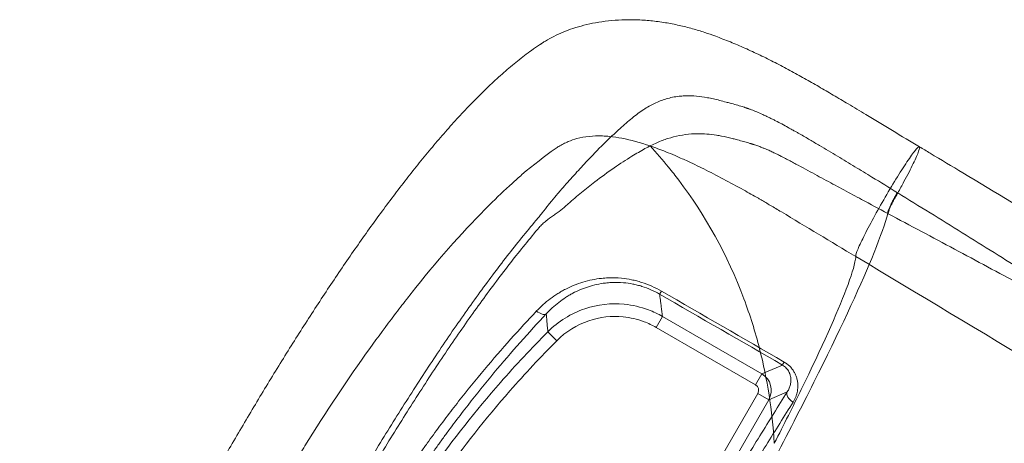
# Model space of a CAD drawing. Units: millimetres. Extents: x 82501 to 99501, y 25220 to 38720.
# Drawn here: x 87189 to 87966, y 36473 to 36807 of the extents above; entities that cross this region are included whole.
import ezdxf

# ---------------------------------------------------------------- set-up
doc = ezdxf.new("R2010")
doc.units = ezdxf.units.MM

msp = doc.modelspace()

# ---------------------------------------------------------------- linework, layer by layer
at = {"color": 0, "linetype": 'Continuous', "lineweight": 0}
for p, q in [((87696.16, 36572.69), (87691.17, 36564.05)), ((87774.43, 36527.5), (87696.16, 36572.69)), ((87605.73, 36560.68), (87612.8, 36553.65)), ((87691.17, 36564.05), (87769.44, 36518.86)), ((87790.64, 36534.43), (87774.43, 36527.5)), ((87769.44, 36518.86), (87774.43, 36527.5)), ((87771.27, 36512.04), (87725.67, 36433.06)), ((87771.27, 36512.04), (87779.92, 36507.05)), ((87779.92, 36507.05), (87794.54, 36513.31)), ((87734.32, 36428.07), (87779.92, 36507.05))]:
    msp.add_line(p, q, dxfattribs=at)
for centre, major_axis, ratio, start_param, end_param in [((87697.87, 36597.24), (-4, -6.93), 0.00221, 0.069813, 0.86338), ((87598.89, 36580.57), (5.84, -5.47), 0.499224, 4.829041, 6.202592), ((87794.63, 36541.35), (-4, -6.93), 0.00351, 0.069814, 0.865026), ((87766.92, 36514.53), (-5.9, 13.79), 0.998739, 3.786578, 5.353724), ((87766.92, 36514.53), (4.61, 1.97), 0.996204, 5.357375, 6.92452), ((87801.46, 36509.31), (-6.77, 4.27), 0.59432, 0.065122, 1.596106)]:
    msp.add_ellipse(centre, major_axis=major_axis, ratio=ratio, start_param=start_param, end_param=end_param, dxfattribs=at)
for points, knots in [([(87408.9, 35858.14), (87405.99, 35859.76), (87403.09, 35861.37), (87391.46, 35867.83), (87382.74, 35872.67), (87347.74, 35892.1), (87320.71, 35906.83), (87292.47, 35924.91), (87288.26, 35927.68), (87280.63, 35932.88), (87277.19, 35935.29), (87270.34, 35940.25), (87266.94, 35942.79), (87260.26, 35947.96), (87256.99, 35950.58), (87250.73, 35955.78), (87247.71, 35958.37), (87241.63, 35963.89), (87238.65, 35966.75), (87233.79, 35971.71), (87231.82, 35973.81), (87227.79, 35978.29), (87225.74, 35980.69), (87221.66, 35985.71), (87219.64, 35988.34), (87215.64, 35993.85), (87213.68, 35996.73), (87209.85, 36002.75), (87207.99, 36005.88), (87204.44, 36012.37), (87202.75, 36015.73), (87199.63, 36022.55), (87198.21, 36026.01), (87195.66, 36032.95), (87194.54, 36036.43), (87192.64, 36043.31), (87191.85, 36046.71), (87190.6, 36053.39), (87190.13, 36056.67), (87189.51, 36063.03), (87189.34, 36066.11), (87189.31, 36070.68), (87189.33, 36072.12), (87189.49, 36076.29), (87189.66, 36078.46), (87189.94, 36081.82), (87190.05, 36083), (87190.51, 36087.75), (87190.94, 36091.33), (87192.08, 36099.51), (87192.83, 36104.12), (87194.56, 36113.48), (87195.55, 36118.22), (87197.72, 36127.8), (87198.91, 36132.64), (87201.47, 36142.4), (87202.85, 36147.31), (87205.78, 36157.22), (87207.33, 36162.21), (87210.58, 36172.24), (87212.29, 36177.29), (87215.84, 36187.45), (87217.69, 36192.56), (87221.52, 36202.82), (87223.5, 36207.98), (87227.59, 36218.35), (87229.7, 36223.57), (87234.02, 36234.03), (87236.24, 36239.29), (87240.8, 36249.86), (87243.13, 36255.17), (87247.91, 36265.86), (87250.35, 36271.22), (87255.33, 36281.99), (87257.87, 36287.39), (87263.03, 36298.22), (87265.66, 36303.66), (87271, 36314.56), (87273.71, 36320.03), (87279.22, 36330.99), (87282.01, 36336.49), (87287.66, 36347.49), (87290.53, 36353.01), (87296.32, 36364.05), (87299.25, 36369.58), (87305.17, 36380.64), (87308.16, 36386.18), (87314.2, 36397.27), (87317.25, 36402.82), (87323.4, 36413.91), (87326.5, 36419.46), (87332.73, 36430.55), (87335.87, 36436.09), (87342.19, 36447.16), (87345.36, 36452.69), (87351.73, 36463.72), (87354.93, 36469.24), (87361.35, 36480.23), (87364.58, 36485.71), (87371.05, 36496.63), (87374.3, 36502.08), (87380.81, 36512.92), (87384.08, 36518.32), (87390.63, 36529.06), (87393.92, 36534.4), (87400.51, 36545.02), (87403.82, 36550.3), (87410.45, 36560.79), (87413.77, 36566), (87420.42, 36576.33), (87423.76, 36581.46), (87430.44, 36591.63), (87433.79, 36596.68), (87440.5, 36606.67), (87443.86, 36611.62), (87450.59, 36621.42), (87453.96, 36626.27), (87460.71, 36635.87), (87464.09, 36640.61), (87470.84, 36649.96), (87474.22, 36654.57), (87480.99, 36663.7), (87484.38, 36668.21), (87491.19, 36677.1), (87494.59, 36681.48), (87501.42, 36690.11), (87504.83, 36694.36), (87511.67, 36702.7), (87515.1, 36706.8), (87521.97, 36714.85), (87525.41, 36718.79), (87532.3, 36726.52), (87535.76, 36730.31), (87542.72, 36737.72), (87546.21, 36741.35), (87553.23, 36748.41), (87556.76, 36751.86), (87563.84, 36758.54), (87567.4, 36761.78), (87574.59, 36768.06), (87578.21, 36771.1), (87585.52, 36776.95), (87589.2, 36779.76), (87595.02, 36783.95), (87597.12, 36785.42), (87599.46, 36786.99), (87599.68, 36787.14), (87599.97, 36787.33), (87600.03, 36787.37), (87600.28, 36787.54), (87600.53, 36787.7), (87601.02, 36788.03), (87601.28, 36788.19), (87602.29, 36788.84), (87603.05, 36789.31), (87606.05, 36791.12), (87608.29, 36792.36), (87612.93, 36794.69), (87615.32, 36795.78), (87620.33, 36797.87), (87622.95, 36798.84), (87628.38, 36800.65), (87631.21, 36801.47), (87637.15, 36802.99), (87640.27, 36803.66), (87646.73, 36804.83), (87650.08, 36805.31), (87657, 36806.06), (87660.57, 36806.32), (87667.9, 36806.61), (87671.65, 36806.62), (87679.23, 36806.39), (87683.07, 36806.14), (87690.72, 36805.39), (87694.53, 36804.89), (87702.03, 36803.67), (87705.7, 36802.96), (87712.84, 36801.36), (87716.3, 36800.49), (87722.97, 36798.62), (87726.17, 36797.65), (87732.33, 36795.61), (87735.19, 36794.6), (87741.89, 36792.14), (87745.75, 36790.65), (87753.43, 36787.53), (87757.25, 36785.9), (87765.05, 36782.44), (87769.03, 36780.6), (87776.98, 36776.78), (87780.96, 36774.8), (87788.83, 36770.77), (87792.73, 36768.72), (87800.44, 36764.56), (87804.25, 36762.46), (87811.84, 36758.21), (87815.61, 36756.05), (87823.18, 36751.67), (87826.98, 36749.44), (87834.69, 36744.89), (87838.59, 36742.55), (87847.15, 36737.42), (87851.79, 36734.63), (87870.53, 36723.4), (87884.61, 36714.95), (87898.7, 36706.5)], [0, 0, 0, 0, 10, 10, 40, 40, 130.375106, 130.375106, 146.59189, 146.59189, 160.431301, 160.431301, 174.746269, 174.746269, 189.235312, 189.235312, 203.346717, 203.346717, 218.700327, 218.700327, 229.910775, 229.910775, 242.658415, 242.658415, 256.529393, 256.529393, 271.529764, 271.529764, 287.481823, 287.481823, 304.06648, 304.06648, 320.593148, 320.593148, 336.475205, 336.475205, 351.419016, 351.419016, 365.112231, 365.112231, 377.40202, 377.40202, 382.944777, 382.944777, 393.358049, 393.358049, 399.019055, 399.019055, 416.003686, 416.003686, 437.535972, 437.535972, 459.222089, 459.222089, 480.858353, 480.858353, 502.327881, 502.327881, 523.609789, 523.609789, 544.671228, 544.671228, 565.485797, 565.485797, 586.074431, 586.074431, 606.47002, 606.47002, 626.632027, 626.632027, 646.699273, 646.699273, 666.619558, 666.619558, 686.388245, 686.388245, 706.03032, 706.03032, 725.571983, 725.571983, 745.015138, 745.015138, 764.377301, 764.377301, 783.650709, 783.650709, 802.889115, 802.889115, 822.083774, 822.083774, 841.244766, 841.244766, 860.385147, 860.385147, 879.506952, 879.506952, 898.621421, 898.621421, 917.729591, 917.729591, 936.848518, 936.848518, 955.976136, 955.976136, 975.131376, 975.131376, 994.319927, 994.319927, 1013.555681, 1013.555681, 1032.843847, 1032.843847, 1052.209053, 1052.209053, 1071.645822, 1071.645822, 1091.183826, 1091.183826, 1110.825292, 1110.825292, 1130.517824, 1130.517824, 1150.42681, 1150.42681, 1170.482739, 1170.482739, 1190.694006, 1190.694006, 1211.071641, 1211.071641, 1231.625347, 1231.625347, 1252.381014, 1252.381014, 1273.387992, 1273.387992, 1294.604399, 1294.604399, 1315.98062, 1315.98062, 1337.608283, 1337.608283, 1359.334823, 1359.334823, 1371.580239, 1371.580239, 1372.850931, 1372.850931, 1373.209754, 1373.209754, 1374.302229, 1374.302229, 1375.445586, 1375.445586, 1378.875943, 1378.875943, 1388.928376, 1388.928376, 1399.609785, 1399.609785, 1411.279382, 1411.279382, 1423.905208, 1423.905208, 1437.788432, 1437.788432, 1452.718682, 1452.718682, 1468.535793, 1468.535793, 1484.981162, 1484.981162, 1501.553267, 1501.553267, 1517.664928, 1517.664928, 1532.740994, 1532.740994, 1546.450612, 1546.450612, 1558.673614, 1558.673614, 1569.500811, 1569.500811, 1583.823739, 1583.823739, 1597.852944, 1597.852944, 1612.312948, 1612.312948, 1626.617949, 1626.617949, 1640.53864, 1640.53864, 1654.03265, 1654.03265, 1667.31878, 1667.31878, 1680.652744, 1680.652744, 1694.342205, 1694.342205, 1710.641904, 1710.641904, 1760.038801, 1760.038801, 1760.038801, 1760.038801]), ([(87881.35, 36670.29), (87874.69, 36674.39), (87863.56, 36681.2), (87847.85, 36690.74), (87838.75, 36696.22), (87834.17, 36698.97), (87829.45, 36701.81), (87824.69, 36704.65), (87820, 36707.44), (87817.47, 36708.94), (87813.62, 36711.22), (87808.31, 36714.32), (87804.87, 36716.3), (87802.02, 36717.91), (87799.64, 36719.25), (87797.36, 36720.52), (87794.21, 36722.25), (87791.92, 36723.49), (87790.17, 36724.42), (87788.62, 36725.24), (87786.21, 36726.5), (87782.82, 36728.22), (87779.95, 36729.64), (87777.38, 36730.87), (87774.05, 36732.41), (87770.38, 36734.01), (87767.24, 36735.26), (87765.28, 36735.99), (87764.56, 36736.25), (87764.09, 36736.42), (87763.78, 36736.53), (87763.4, 36736.67), (87763.05, 36736.79), (87762.82, 36736.87), (87762.71, 36736.91), (87762.62, 36736.94), (87762.55, 36736.96), (87762.52, 36736.98), (87762.5, 36736.98), (87762.19, 36737.09), (87761.59, 36737.29), (87760.43, 36737.68), (87759.58, 36737.95), (87759.02, 36738.13), (87757.38, 36738.65), (87755.82, 36739.1), (87752.61, 36740.01), (87749.89, 36740.73), (87747.28, 36741.39), (87746.24, 36741.65), (87742.78, 36742.64), (87737.79, 36743.93), (87730, 36745.52), (87722.72, 36746.51), (87717.4, 36746.69), (87714.85, 36746.63), (87714.61, 36746.63), (87714.14, 36746.62), (87712.26, 36746.54), (87706.99, 36746.14), (87698.97, 36744.48), (87689.75, 36740.86), (87684.05, 36737.6), (87681.29, 36735.8), (87678.15, 36733.76), (87675.11, 36731.49), (87672.15, 36729.05), (87669.03, 36726.46), (87661.68, 36720.11), (87654.16, 36713), (87649.8, 36708.71), (87645.19, 36704.16), (87637.39, 36696.16), (87626.23, 36684.03), (87619.76, 36676.72), (87616.49, 36672.96), (87615.52, 36671.85), (87614.55, 36670.72), (87613.57, 36669.59), (87611.98, 36667.73), (87609.55, 36664.77), (87605.44, 36659.6), (87602.11, 36655.38), (87598.8, 36651.29), (87597.17, 36649.33), (87596.36, 36648.38), (87592.62, 36643.95), (87585.09, 36634.84), (87573.74, 36620.52), (87562.28, 36605.52), (87550.74, 36589.88), (87539.15, 36573.65), (87523.64, 36551.26), (87504.19, 36521.96), (87484.83, 36491.37), (87469.45, 36466.28), (87454.14, 36440.83), (87442.78, 36421.44), (87435.29, 36408.47)], [229.82916, 229.82916, 229.82916, 229.82916, 232.200963, 233.782165, 235.363367, 235.363367, 235.363367, 236.989617, 236.989617, 236.989617, 237.848634, 238.278143, 238.707651, 238.922405, 239.137159, 239.405602, 239.566668, 239.996176, 239.996176, 239.996176, 240.375532, 240.56521, 240.754888, 241.007792, 241.134244, 241.5136, 241.892956, 241.987795, 242.082634, 242.106344, 242.130054, 242.177473, 242.224893, 242.236748, 242.248603, 242.260457, 242.266385, 242.269349, 242.27083, 242.272312, 242.367151, 242.46199, 242.651668, 242.651668, 242.651668, 243.212285, 243.212285, 243.846278, 244.268941, 244.268941, 244.268941, 245.410929, 245.981923, 247.123911, 248.265898, 248.265898, 248.265898, 248.372201, 248.478504, 249.116319, 250.81716, 252.518001, 254.218842, 254.218842, 254.218842, 256.153933, 256.153933, 256.153933, 258.252957, 261.051657, 261.051657, 261.051657, 264.014382, 265.989532, 267.964682, 267.964682, 267.964682, 268.553177, 268.553177, 268.553177, 269.514193, 269.9947, 270.955716, 271.436224, 271.916731, 271.916731, 271.916731, 274.151035, 276.385339, 278.619643, 280.853947, 283.088251, 285.322556, 289.791164, 294.259772, 296.494076, 298.72838, 303.196988, 303.196988, 303.196988, 303.196988]), ([(87873.73, 36653.91), (87866.86, 36657.58), (87855.4, 36663.71), (87839.25, 36672.39), (87829.92, 36677.41), (87825.22, 36679.95), (87820.39, 36682.56), (87815.52, 36685.19), (87810.73, 36687.79), (87808.2, 36689.16), (87804.43, 36691.2), (87799.47, 36693.86), (87796.39, 36695.5), (87793.94, 36696.79), (87791.95, 36697.82), (87790.11, 36698.76), (87787.67, 36700), (87785.98, 36700.84), (87784.76, 36701.43), (87783.67, 36701.95), (87782.05, 36702.72), (87779.89, 36703.69), (87778.1, 36704.47), (87776.51, 36705.13), (87774.41, 36705.97), (87772.01, 36706.87), (87769.75, 36707.65), (87768.26, 36708.14), (87767.71, 36708.32), (87767.34, 36708.44), (87767.09, 36708.51), (87766.79, 36708.61), (87766.51, 36708.7), (87766.33, 36708.75), (87766.23, 36708.78), (87766.16, 36708.81), (87766.11, 36708.82), (87766.08, 36708.83), (87766.06, 36708.84), (87765.81, 36708.91), (87765.32, 36709.07), (87764.35, 36709.36), (87763.62, 36709.57), (87763.14, 36709.72), (87761.72, 36710.13), (87760.31, 36710.53), (87757.31, 36711.35), (87754.68, 36712.06), (87752.05, 36712.75), (87750.99, 36713.02), (87748.14, 36713.76), (87743.99, 36714.7), (87737.39, 36715.84), (87731.09, 36716.57), (87726.36, 36716.73), (87724.05, 36716.72), (87723.84, 36716.72), (87723.41, 36716.72), (87721.71, 36716.69), (87716.9, 36716.48), (87709.35, 36715.47), (87700.34, 36713.12), (87694.59, 36710.93), (87691.77, 36709.69), (87688.55, 36708.29), (87685.41, 36706.71), (87682.29, 36704.98), (87678.92, 36703.1), (87670.94, 36698.44), (87662.74, 36693.11), (87657.99, 36689.84), (87652.96, 36686.38), (87644.45, 36680.2), (87632.32, 36670.55), (87625.31, 36664.57), (87621.79, 36661.47), (87620.74, 36660.54), (87619.69, 36659.6), (87618.64, 36658.66), (87616.93, 36657.11), (87614.11, 36654.99), (87609.16, 36651.57), (87605.14, 36648.78), (87601.41, 36645.62), (87599.71, 36643.86), (87598.91, 36642.92), (87595.2, 36638.54), (87587.74, 36629.54), (87576.5, 36615.39), (87565.15, 36600.57), (87553.73, 36585.11), (87542.26, 36569.08), (87526.92, 36546.96), (87507.69, 36518.04), (87488.56, 36487.83), (87473.36, 36463.06), (87458.23, 36437.93), (87447.02, 36418.78), (87439.62, 36405.98)], [229.82916, 229.82916, 229.82916, 229.82916, 232.200963, 233.782165, 235.363367, 235.363367, 235.363367, 236.989617, 236.989617, 236.989617, 237.848634, 238.278143, 238.707651, 238.922405, 239.137159, 239.405602, 239.566668, 239.996176, 239.996176, 239.996176, 240.375532, 240.56521, 240.754888, 241.007792, 241.134244, 241.5136, 241.892956, 241.987795, 242.082634, 242.106344, 242.130054, 242.177473, 242.224893, 242.236748, 242.248603, 242.260457, 242.266385, 242.269349, 242.27083, 242.272312, 242.367151, 242.46199, 242.651668, 242.651668, 242.651668, 243.212285, 243.212285, 243.846278, 244.268941, 244.268941, 244.268941, 245.410929, 245.981923, 247.123911, 248.265898, 248.265898, 248.265898, 248.372201, 248.478504, 249.116319, 250.81716, 252.518001, 254.218842, 254.218842, 254.218842, 256.153933, 256.153933, 256.153933, 258.252957, 261.051657, 261.051657, 261.051657, 264.014382, 265.989532, 267.964682, 267.964682, 267.964682, 268.553177, 268.553177, 268.553177, 269.514193, 269.9947, 270.955716, 271.436224, 271.916731, 271.916731, 271.916731, 274.151035, 276.385339, 278.619643, 280.853947, 283.088251, 285.322556, 289.791164, 294.259772, 296.494076, 298.72838, 303.196988, 303.196988, 303.196988, 303.196988]), ([(87686.29, 36707.13), (87678.56, 36709.76), (87671.18, 36711.8), (87664.15, 36713.15), (87660.83, 36713.78), (87657.58, 36714.26), (87654.41, 36714.58), (87652.47, 36714.77), (87650.56, 36714.91), (87648.7, 36714.97), (87641.48, 36715.23), (87634.83, 36714.54), (87628.67, 36712.87), (87626.33, 36712.24), (87624.06, 36711.47), (87621.86, 36710.55), (87620.56, 36710.01), (87619.28, 36709.42), (87618.02, 36708.78), (87616.79, 36708.15), (87615.59, 36707.48), (87614.41, 36706.76), (87613.46, 36706.18), (87612.52, 36705.57), (87611.6, 36704.93)], [-60.118485, -60.118485, -60.118485, -60.118485, -56.534889, -56.534889, -56.534889, -54.837482, -54.837482, -54.837482, -53.800593, -53.800593, -53.800593, -49.792347, -49.792347, -49.792347, -48.273118, -48.273118, -48.273118, -47.374512, -47.374512, -47.374512, -46.495204, -46.495204, -46.495204, -45.784102, -45.784102, -45.784102, -45.784102]), ([(87392, 36433.47), (87396.87, 36441.91), (87401.84, 36450.31), (87406.88, 36458.66), (87409.31, 36462.68), (87411.76, 36466.69), (87414.23, 36470.68), (87430.84, 36497.56), (87447.99, 36523.32), (87465.3, 36547.46), (87471.79, 36556.51), (87478.3, 36565.33), (87484.82, 36573.9), (87487.94, 36578.02), (87491.07, 36582.07), (87494.2, 36586.06), (87496.69, 36589.24), (87499.17, 36592.37), (87501.65, 36595.46), (87521.56, 36620.28), (87541.02, 36642.11), (87559.54, 36660.52), (87565.67, 36666.61), (87571.69, 36672.33), (87577.59, 36677.65), (87580.21, 36680.01), (87582.79, 36682.29), (87585.35, 36684.49), (87594.49, 36692.34), (87603.26, 36699.16), (87611.6, 36704.93)], [-196.823411, -196.823411, -196.823411, -196.823411, -193.878625, -193.878625, -193.878625, -192.459669, -192.459669, -192.459669, -182.89854, -182.89854, -182.89854, -179.313116, -179.313116, -179.313116, -177.592401, -177.592401, -177.592401, -176.223985, -176.223985, -176.223985, -165.219568, -165.219568, -165.219568, -161.582028, -161.582028, -161.582028, -159.970993, -159.970993, -159.970993, -154.215151, -154.215151, -154.215151, -154.215151]), ([(87686.29, 36707.13), (87691.31, 36701.72), (87696.18, 36696.12), (87700.89, 36690.36), (87703.62, 36687.02), (87706.29, 36683.62), (87708.92, 36680.16), (87729.78, 36652.65), (87747.34, 36621.25), (87760.35, 36586.51), (87765.09, 36573.86), (87769.22, 36560.76), (87772.68, 36547.24), (87778.73, 36523.62), (87782.73, 36498.71), (87784.27, 36472.77)], [-134.826365, -134.826365, -134.826365, -134.826365, -131.760326, -131.760326, -131.760326, -129.983279, -129.983279, -129.983279, -115.864419, -115.864419, -115.864419, -110.721742, -110.721742, -110.721742, -101.74556, -101.74556, -101.74556, -101.74556]), ([(87773.87, 36664.59), (87773.15, 36665.01), (87772.42, 36665.43), (87771.7, 36665.84), (87767.81, 36668.08), (87763.93, 36670.28), (87760.06, 36672.43), (87749.37, 36678.38), (87738.87, 36683.96), (87728.66, 36689.01), (87724.02, 36691.31), (87719.44, 36693.5), (87714.93, 36695.56), (87711.92, 36696.93), (87708.94, 36698.25), (87706, 36699.51), (87703.54, 36700.57), (87701.1, 36701.57), (87698.69, 36702.53), (87694.46, 36704.22), (87690.33, 36705.76), (87686.29, 36707.13)], [-72.242069, -72.242069, -72.242069, -72.242069, -71.959205, -71.959205, -71.959205, -70.441234, -70.441234, -70.441234, -66.238, -66.238, -66.238, -64.327563, -64.327563, -64.327563, -63.054272, -63.054272, -63.054272, -61.990181, -61.990181, -61.990181, -60.118485, -60.118485, -60.118485, -60.118485]), ([(87898.7, 36706.5), (87898.68, 36706.51), (87898.65, 36706.52), (87898.16, 36706.64), (87897.06, 36705.64), (87893.71, 36701.53), (87891.51, 36698.48), (87886.29, 36690.71), (87883.33, 36686.08), (87877.03, 36675.85), (87873.75, 36670.34), (87867.29, 36659.15), (87864.18, 36653.57), (87858.49, 36643.03), (87855.99, 36638.18), (87851.91, 36629.83), (87850.39, 36626.42), (87848.56, 36621.53), (87848.3, 36620.14), (87848.7, 36619.89)], [-15.858166, -15.858166, -15.858166, -15.858166, -15.747326, -15.747326, -13.765671, -13.765671, -11.799467, -11.799467, -9.848064, -9.848064, -7.906688, -7.906688, -5.96679, -5.96679, -4.014958, -4.014958, -2.032747, -2.032747, 0, 0, 0, 0]), ([(87881.67, 36670.09), (87883.37, 36673.13), (87885, 36676.11), (87889.38, 36684.27), (87891.86, 36689.1), (87895.82, 36697.31), (87897.27, 36700.61), (87898.87, 36705.05), (87899.07, 36706.27), (87898.7, 36706.5)], [-22.778257, -22.778257, -22.778257, -22.778257, -21.707957, -21.707957, -19.730651, -19.730651, -17.739329, -17.739329, -15.858166, -15.858166, -15.858166, -15.858166]), ([(87898.7, 36706.5), (87901.55, 36704.79), (87904.4, 36703.08), (87915.8, 36696.23), (87924.36, 36691.1), (87958.57, 36670.56), (87984.22, 36655.15), (88072.59, 36602.05), (88135.31, 36564.35), (88198.03, 36526.66)], [0, 0, 0, 0, 10, 10, 40, 40, 130.000002, 130.000002, 350.052718, 350.052718, 350.052718, 350.052718]), ([(88181.37, 36491.23), (88176.36, 36494.03), (88171.37, 36496.81), (88166.42, 36499.57), (88163.13, 36501.41), (88159.86, 36503.24), (88148.25, 36509.76), (88140.04, 36514.41), (88123.55, 36523.82), (88115.27, 36528.58), (88098.74, 36538.15), (88090.49, 36542.96), (88073.96, 36552.66), (88065.69, 36557.53), (88049.12, 36567.35), (88040.83, 36572.29), (88028.32, 36579.77), (88024.1, 36582.31), (88019.87, 36584.84), (88015.78, 36587.3), (88011.69, 36589.77), (87999.25, 36597.31), (87990.93, 36602.41), (87974.26, 36612.69), (87965.91, 36617.86), (87949.18, 36628.25), (87940.8, 36633.46), (87923.95, 36643.94), (87915.49, 36649.2), (87898.59, 36659.67), (87890.14, 36664.89), (87881.67, 36670.09)], [194.756336, 194.756336, 194.756336, 194.756336, 196.429696, 196.429696, 196.429696, 197.543773, 197.543773, 200.404119, 200.404119, 203.272632, 203.272632, 206.151731, 206.151731, 209.043693, 209.043693, 211.950664, 211.950664, 213.435425, 213.435425, 213.435425, 214.874978, 214.874978, 217.819963, 217.819963, 220.784295, 220.784295, 223.768822, 223.768822, 226.774667, 226.774667, 229.790326, 229.790326, 229.790326, 229.790326]), ([(87789.84, 36655.2), (87786.99, 36656.91), (87784.13, 36658.6), (87778.81, 36661.73), (87776.34, 36663.17), (87773.87, 36664.59)], [0, 0, 0, 0, 10.003147, 10.003147, 18.660058, 18.660058, 18.660058, 18.660058]), ([(87678.13, 36268.27), (87703.12, 36311.54), (87727.45, 36354.85), (87776.32, 36444.48), (87799.81, 36489.29), (87838.49, 36566.99), (87853.37, 36599.23), (87868.17, 36635.99), (87871.77, 36646.31), (87873.73, 36653.91)], [-257.556806, -257.556806, -257.556806, -257.556806, -242.533129, -242.533129, -225.122704, -225.122704, -207.805669, -207.805669, -198.439381, -198.439381, -198.439381, -198.439381]), ([(88179.82, 36487.7), (88174.8, 36490.48), (88169.81, 36493.25), (88164.85, 36496), (88161.55, 36497.83), (88158.27, 36499.65), (88146.62, 36506.1), (88138.37, 36510.66), (88121.76, 36519.83), (88113.41, 36524.42), (88096.7, 36533.61), (88088.33, 36538.19), (88071.56, 36547.37), (88063.16, 36551.97), (88046.3, 36561.16), (88037.85, 36565.76), (88025.09, 36572.7), (88020.77, 36575.04), (88016.46, 36577.38), (88012.27, 36579.65), (88008.09, 36581.92), (87995.35, 36588.81), (87986.8, 36593.42), (87969.64, 36602.65), (87961.03, 36607.26), (87943.77, 36616.5), (87935.11, 36621.13), (87917.7, 36630.43), (87908.96, 36635.09), (87891.51, 36644.41), (87882.79, 36649.06), (87874.06, 36653.73)], [194.756336, 194.756336, 194.756336, 194.756336, 196.429696, 196.429696, 196.429696, 197.543773, 197.543773, 200.404119, 200.404119, 203.272632, 203.272632, 206.151731, 206.151731, 209.043693, 209.043693, 211.950664, 211.950664, 213.435425, 213.435425, 213.435425, 214.874978, 214.874978, 217.819963, 217.819963, 220.784295, 220.784295, 223.768822, 223.768822, 226.774667, 226.774667, 229.790326, 229.790326, 229.790326, 229.790326]), ([(87848.7, 36619.89), (87848.61, 36619.25), (87848.5, 36618.57), (87847.33, 36612.32), (87844.88, 36604.44), (87833.81, 36575.17), (87821.75, 36548.29), (87799.07, 36501.94), (87791.94, 36487.73), (87784.27, 36472.77)], [-55.560315, -55.560315, -55.560315, -55.560315, -54.484475, -54.484475, -46.324816, -46.324816, -30.878085, -30.878085, -24.658008, -24.658008, -24.658008, -24.658008]), ([(87695.28, 36592.73), (87692.83, 36594.14), (87687.77, 36596.72), (87681.15, 36599.22), (87675.81, 36600.76), (87670.48, 36601.99), (87662.88, 36603.12), (87654.94, 36603.33), (87644.72, 36602.58), (87633.19, 36600.21), (87622.95, 36596.03), (87616.61, 36592.6), (87612.48, 36590.13), (87605.55, 36585.36), (87600.16, 36580.53), (87596.86, 36577.04)], [0, 0, 0, 0, 0.84641, 1.692819, 2.116024, 2.539229, 3.385638, 4.514185, 5.078458, 6.771277, 8.464096, 8.887301, 9.310506, 10.156915, 11.849735, 11.849735, 11.849735, 11.849735]), ([(87693.88, 36590.33), (87691.67, 36591.6), (87687.09, 36593.93), (87681.1, 36596.17), (87676.26, 36597.53), (87671.44, 36598.61), (87664.55, 36599.58), (87657.35, 36599.68), (87648.08, 36598.89), (87637.6, 36596.59), (87628.28, 36592.63), (87622.5, 36589.41), (87618.75, 36587.09), (87612.43, 36582.63), (87607.51, 36578.13), (87604.49, 36574.88)], [0, 0, 0, 0, 0.84641, 1.692819, 2.116024, 2.539229, 3.385638, 4.514185, 5.078458, 6.771277, 8.464096, 8.887301, 9.310506, 10.156915, 11.849735, 11.849735, 11.849735, 11.849735]), ([(87696.16, 36572.69), (87696.05, 36573.52), (87695.94, 36574.34), (87695.67, 36576.42), (87695.5, 36577.67), (87695.24, 36579.7), (87695.14, 36580.48), (87694.98, 36581.66), (87694.93, 36582.05), (87694.8, 36583.06), (87694.72, 36583.69), (87694.51, 36585.31), (87694.39, 36586.31), (87694.13, 36588.31), (87694, 36589.32), (87693.88, 36590.33)], [0.933857, 0.933857, 0.933857, 0.933857, 3.774161, 3.774161, 8.087488, 8.087488, 10.783317, 10.783317, 12.131231, 12.131231, 14.287895, 14.287895, 17.738556, 17.738556, 21.218948, 21.218948, 21.218948, 21.218948]), ([(87605.73, 36560.68), (87613.88, 36568.86), (87624.01, 36575.16), (87644.91, 36582.16), (87655.6, 36583.37), (87672.5, 36581.73), (87678.93, 36580.24), (87688.92, 36576.48), (87692.64, 36574.73), (87696.16, 36572.69)], [0, 0, 0, 0, 3.003693, 3.003693, 5.711246, 5.711246, 7.403467, 7.403467, 8.461106, 8.461106, 8.461106, 8.461106]), ([(87459.99, 36394.22), (87465.66, 36404.08), (87477.4, 36423.66), (87492.91, 36447.49), (87504.11, 36463.7), (87510.58, 36472.81), (87515.48, 36479.57), (87520.4, 36486.25), (87527.02, 36495.06), (87538.73, 36510.25), (87555.76, 36531.2), (87576.39, 36554.99), (87590.08, 36569.86), (87596.86, 36577.04)], [-24.330626, -24.330626, -24.330626, -24.330626, -20.854822, -17.379019, -15.641117, -14.772166, -13.903215, -13.034264, -12.165313, -10.427411, -6.951607, -3.475804, 0, 0, 0, 0]), ([(87466.91, 36390.24), (87472.63, 36400.19), (87484.46, 36419.93), (87500.07, 36443.97), (87511.33, 36460.33), (87517.84, 36469.53), (87522.77, 36476.35), (87527.71, 36483.1), (87534.37, 36492), (87546.14, 36507.34), (87563.24, 36528.51), (87583.95, 36552.57), (87597.69, 36567.62), (87604.49, 36574.88)], [-24.330626, -24.330626, -24.330626, -24.330626, -20.854822, -17.379019, -15.641117, -14.772166, -13.903215, -13.034264, -12.165313, -10.427411, -6.951607, -3.475804, 0, 0, 0, 0]), ([(87605.73, 36560.68), (87605.65, 36561.54), (87605.57, 36562.4), (87605.38, 36564.56), (87605.27, 36565.86), (87605.08, 36567.97), (87605.01, 36568.78), (87604.91, 36570), (87604.87, 36570.41), (87604.78, 36571.46), (87604.73, 36572.11), (87604.61, 36573.47), (87604.55, 36574.17), (87604.49, 36574.88)], [0.933857, 0.933857, 0.933857, 0.933857, 3.774161, 3.774161, 8.087488, 8.087488, 10.783317, 10.783317, 12.131231, 12.131231, 14.287895, 14.287895, 16.638661, 16.638661, 16.638661, 16.638661]), ([(87612.8, 36553.65), (87619.86, 36560.74), (87628.64, 36566.21), (87646.75, 36572.27), (87656.02, 36573.33), (87670.66, 36571.9), (87676.24, 36570.6), (87684.9, 36567.34), (87688.12, 36565.82), (87691.17, 36564.05)], [0, 0, 0, 0, 3.003693, 3.003693, 5.711246, 5.711246, 7.403467, 7.403467, 8.461106, 8.461106, 8.461106, 8.461106]), ([(87389.02, 36184.87), (87402.69, 36234.76), (87420.68, 36283.86), (87463.21, 36373.03), (87486.86, 36413.43), (87530.81, 36475.63), (87549.02, 36498.67), (87580.38, 36534.42), (87592.87, 36547.77), (87605.73, 36560.68)], [0, 0, 0, 0, 15.351672, 15.351672, 29.189798, 29.189798, 37.838627, 37.838627, 43.244146, 43.244146, 43.244146, 43.244146]), ([(87398.64, 36182.24), (87412.16, 36231.59), (87429.95, 36280.12), (87471.97, 36368.23), (87495.33, 36408.14), (87538.75, 36469.59), (87556.74, 36492.35), (87587.74, 36527.69), (87600.08, 36540.88), (87612.8, 36553.65)], [0, 0, 0, 0, 15.351672, 15.351672, 29.189798, 29.189798, 37.838627, 37.838627, 43.244146, 43.244146, 43.244146, 43.244146]), ([(87794.54, 36513.31), (87794.84, 36513.76), (87795.39, 36514.68), (87796.09, 36516.14), (87796.65, 36517.64), (87797.2, 36519.72), (87797.4, 36521.52), (87797.38, 36522.97), (87797.32, 36524.08), (87797.15, 36525.28), (87796.82, 36526.57), (87796.55, 36527.4), (87796.23, 36528.21), (87795.71, 36529.29), (87795.08, 36530.34), (87794.33, 36531.33), (87793.5, 36532.27), (87792.3, 36533.37), (87791.21, 36534.11), (87790.64, 36534.43)], [0, 0, 0, 0, 0.300079, 0.600159, 0.900238, 1.200317, 1.800476, 1.900503, 2.000529, 2.400635, 2.550674, 2.700714, 2.850754, 3.000793, 3.300873, 3.450913, 3.600952, 3.901032, 4.201111, 4.201111, 4.201111, 4.201111]), ([(87799.1, 36505.18), (87799.52, 36505.85), (87800.3, 36507.22), (87801.26, 36509.38), (87802.01, 36511.62), (87802.72, 36514.7), (87802.92, 36517.39), (87802.81, 36519.56), (87802.66, 36521.21), (87802.33, 36523.02), (87801.76, 36524.95), (87801.31, 36526.19), (87800.78, 36527.41), (87799.95, 36529.03), (87798.94, 36530.61), (87797.75, 36532.11), (87796.46, 36533.54), (87794.6, 36535.21), (87792.92, 36536.34), (87792.06, 36536.84)], [0, 0, 0, 0, 0.300079, 0.600159, 0.900238, 1.200317, 1.800476, 1.900503, 2.000529, 2.400635, 2.550674, 2.700714, 2.850754, 3.000793, 3.300873, 3.450913, 3.600952, 3.901032, 4.201111, 4.201111, 4.201111, 4.201111]), ([(87794.54, 36513.31), (87791.05, 36507.77), (87780.39, 36490.77), (87761.74, 36460.63), (87738.3, 36422.15), (87722.26, 36395.43), (87714.21, 36381.92)], [-17.082754, -17.082754, -17.082754, -17.082754, -14.64236, -9.761574, -4.880787, 0, 0, 0, 0]), ([(87799.1, 36505.18), (87795.67, 36499.75), (87785.18, 36483.06), (87766.83, 36453.46), (87743.79, 36415.67), (87728.02, 36389.42), (87720.11, 36376.15)], [-17.082754, -17.082754, -17.082754, -17.082754, -14.64236, -9.761574, -4.880787, 0, 0, 0, 0])]:
    msp.add_open_spline(points, degree=3, knots=knots, dxfattribs=at)
for points in [[(87686.29, 36707.13), (87686.29, 36707.13), (87686.29, 36707.13), (87686.29, 36707.13)], [(87873.73, 36653.91), (87873.74, 36654.23), (87873.87, 36655.04), (87874.4, 36656.74), (87875.26, 36658.9), (87876.45, 36661.45), (87877.9, 36664.28), (87879.56, 36667.27), (87880.75, 36669.3), (87881.35, 36670.29)], [(87874.06, 36653.73), (87874.08, 36654.05), (87874.21, 36654.86), (87874.73, 36656.56), (87875.6, 36658.71), (87876.78, 36661.26), (87878.23, 36664.09), (87879.89, 36667.08), (87881.07, 36669.1), (87881.67, 36670.09)], [(87881.67, 36670.09), (87881.56, 36670.16), (87881.46, 36670.23), (87881.35, 36670.29)], [(87848.7, 36619.89), (87829.03, 36631.7), (87809.41, 36643.46), (87789.84, 36655.2)], [(87874.06, 36653.73), (87873.95, 36653.79), (87873.84, 36653.85), (87873.73, 36653.91)], [(88148.03, 36440.06), (88046.86, 36500.84), (87947.15, 36560.82), (87848.7, 36619.89)], [(87693.88, 36590.33), (87726.13, 36571.7), (87758.39, 36553.07), (87790.64, 36534.43)], [(87695.28, 36592.73), (87727.54, 36574.1), (87759.8, 36555.47), (87792.06, 36536.84)]]:
    msp.add_open_spline(points, degree=3, dxfattribs=at)

doc.saveas('drawing.dxf')
